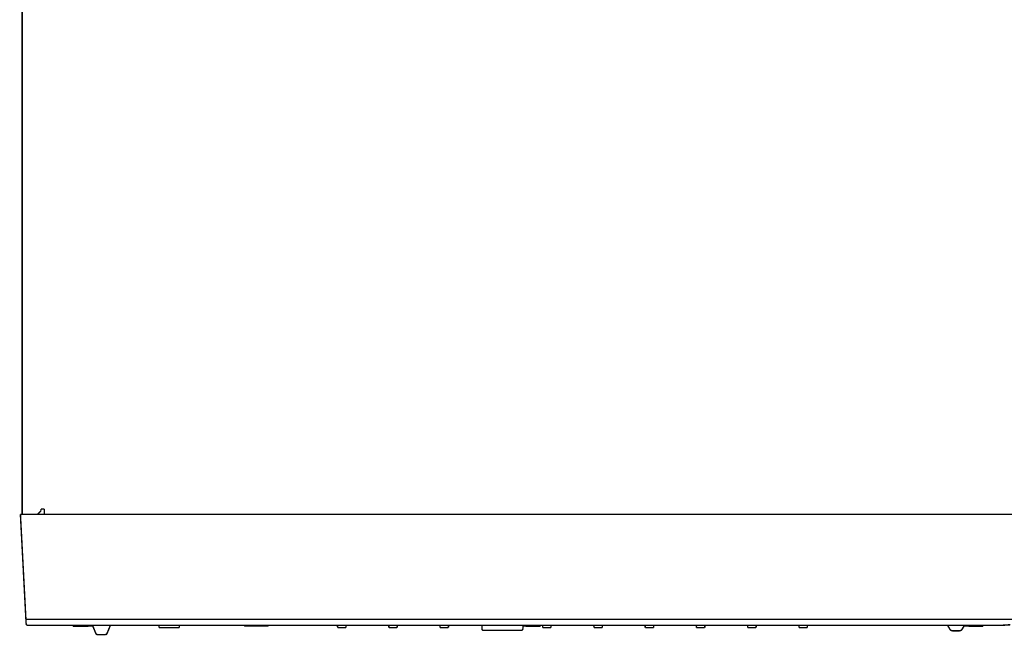
# Model space of a CAD drawing. Extents: x -6.3 to 6.3, y -4.8 to 4.8.
# Drawn here: x -1.6 to 1.2, y -1.8 to 0 of the extents above; entities that cross this region are included whole.
import ezdxf

# ---------------------------------------------------------------- set-up
doc = ezdxf.new("R2010")
doc.units = 0
doc.header["$MEASUREMENT"] = 0
doc.layers.add('___C_____1', color=7, linetype='CONTINUOUS')

msp = doc.modelspace()

# ---------------------------------------------------------------- linework, layer by layer
at = {"layer": '___C_____1', "const_width": 0.00417}
for points in [[(-1.6238, -1.4034), (-1.6238, 1.889)], [(-1.5599, -1.3886), (-1.5697, -1.3886)], [(-1.5697, -1.3935), (-1.5697, -1.3886)], [(-1.5599, -1.4034), (-1.5599, -1.3886)], [(-1.6288, -1.4034), (2.5444, -1.4034)], [(-1.6123, -1.7186), (-1.6288, -1.4034)], [(-1.5796, -1.4034), (-1.5697, -1.3935)], [(-1.5787, -1.4025), (-1.5787, -1.4034)], [(-1.5775, -1.4014), (-1.5776, -1.4034)], [(-1.6082, -1.7062), (-1.6093, -1.7062), (-1.6104, -1.7059), (-1.6113, -1.7056), (-1.612, -1.7051), (-1.6125, -1.7046), (-1.6129, -1.704), (-1.613, -1.7034)], [(-1.6123, -1.7186), (-1.6122, -1.7192), (-1.612, -1.7198), (-1.6118, -1.7204), (-1.6115, -1.7209), (-1.6111, -1.7214), (-1.6107, -1.7218), (-1.6102, -1.7222), (-1.6097, -1.7226), (-1.6092, -1.7228), (-1.6086, -1.723), (-1.608, -1.7232), (-1.6073, -1.7232), (-1.6073, -1.7232)], [(-1.6082, -1.7062), (-1.6081, -1.7062), (-1.608, -1.7062)], [(-1.608, -1.7062), (2.5236, -1.7062)], [(-1.6073, -1.7232), (1.196, -1.7232)], [(-1.4772, -1.7262), (-1.4772, -1.7232)], [(-1.42, -1.7252), (-1.4772, -1.7262)], [(-1.4201, -1.7232), (-1.4201, -1.7246), (-1.4201, -1.7249), (-1.42, -1.7252), (-1.42, -1.7255), (-1.42, -1.7257), (-1.4199, -1.726), (-1.4198, -1.7263), (-1.4198, -1.7266), (-1.4197, -1.7268), (-1.4196, -1.7271), (-1.4195, -1.7274), (-1.4194, -1.7277), (-1.4193, -1.7279)], [(-1.4193, -1.7279), (-1.4115, -1.7468)], [(-1.3795, -1.7468), (-1.3716, -1.7279)], [(-1.3716, -1.7279), (-1.3715, -1.7277), (-1.3714, -1.7274), (-1.3713, -1.7271), (-1.3713, -1.7268), (-1.3712, -1.7266), (-1.3711, -1.7263), (-1.3711, -1.726), (-1.371, -1.7257), (-1.371, -1.7255), (-1.371, -1.7252), (-1.3709, -1.7249), (-1.3709, -1.7246), (-1.3709, -1.7232)], [(-1.2298, -1.7301), (-1.2301, -1.7232)], [(-1.2298, -1.7301), (-1.1715, -1.7301)], [(-1.1715, -1.7301), (-1.1711, -1.7232)], [(-0.9841, -1.7232), (-0.9841, -1.7235), (-0.984, -1.7238), (-0.9839, -1.724), (-0.9838, -1.7242), (-0.9836, -1.7244), (-0.9835, -1.7246), (-0.9833, -1.7248), (-0.9831, -1.7249), (-0.9829, -1.725), (-0.9826, -1.7251), (-0.9824, -1.7252), (-0.9821, -1.7252)], [(-0.9172, -1.7252), (-0.9821, -1.7252)], [(-0.9172, -1.7252), (-0.9169, -1.7252), (-0.9166, -1.7251), (-0.9164, -1.725), (-0.9162, -1.7249), (-0.916, -1.7248), (-0.9158, -1.7246), (-0.9156, -1.7244), (-0.9155, -1.7242), (-0.9154, -1.724), (-0.9153, -1.7238), (-0.9152, -1.7235), (-0.9152, -1.7232)], [(-0.7155, -1.7301), (-0.7159, -1.7232)], [(-0.7155, -1.7301), (-0.6916, -1.7301)], [(-0.6916, -1.7301), (-0.6913, -1.7232)], [(-0.5679, -1.7301), (-0.5682, -1.7232)], [(-0.5679, -1.7301), (-0.544, -1.7301)], [(-0.544, -1.7301), (-0.5436, -1.7232)], [(-0.4202, -1.7301), (-0.4206, -1.7232)], [(-0.4202, -1.7301), (-0.3964, -1.7301)], [(-0.3964, -1.7301), (-0.396, -1.7232)], [(-0.3, -1.7232), (-0.3, -1.733)], [(-0.1819, -1.733), (-0.1819, -1.7232)], [(-0.1317, -1.7262), (-0.1819, -1.7253)], [(-0.1317, -1.7262), (-0.1317, -1.7232)], [(-0.125, -1.7301), (-0.1253, -1.7232)], [(-0.125, -1.7301), (-0.1011, -1.7301)], [(-0.1011, -1.7301), (-0.1007, -1.7232)], [(0.0227, -1.7301), (0.0223, -1.7232)], [(0.0227, -1.7301), (0.0466, -1.7301)], [(0.0466, -1.7301), (0.0469, -1.7232)], [(0.1703, -1.7301), (0.1699, -1.7232)], [(0.1703, -1.7301), (0.1942, -1.7301)], [(0.1942, -1.7301), (0.1945, -1.7232)], [(0.3179, -1.7301), (0.3176, -1.7232)], [(0.3179, -1.7301), (0.3418, -1.7301)], [(0.3418, -1.7301), (0.3422, -1.7232)], [(0.4656, -1.7301), (0.4652, -1.7232)], [(0.4656, -1.7301), (0.4895, -1.7301)], [(0.4895, -1.7301), (0.4898, -1.7232)], [(0.6132, -1.7301), (0.6129, -1.7232)], [(0.6132, -1.7301), (0.6371, -1.7301)], [(0.6371, -1.7301), (0.6375, -1.7232)], [(1.0408, -1.7232), (1.0475, -1.7342)], [(1.0828, -1.7342), (1.0894, -1.7232)], [(1.1429, -1.7262), (1.0882, -1.7252)], [(1.1429, -1.7262), (1.1429, -1.7232)], [(1.2217, -1.7215), (1.196, -1.7232)], [(-1.4115, -1.7468), (-1.4108, -1.748), (-1.4097, -1.749), (-1.4084, -1.7496), (-1.407, -1.7498)], [(-1.407, -1.7498), (-1.384, -1.7498)], [(-1.384, -1.7498), (-1.3826, -1.7496), (-1.3813, -1.749), (-1.3802, -1.748), (-1.3795, -1.7468)], [(-0.3, -1.733), (-0.3, -1.7336), (-0.2998, -1.7343), (-0.2996, -1.7349), (-0.2993, -1.7354), (-0.299, -1.7359), (-0.2985, -1.7364), (-0.2981, -1.7368), (-0.2976, -1.7372), (-0.297, -1.7375), (-0.2964, -1.7377), (-0.2958, -1.7379), (-0.2951, -1.7379)], [(-0.1868, -1.7379), (-0.2951, -1.7379)], [(-0.1868, -1.7379), (-0.1862, -1.7379), (-0.1856, -1.7377), (-0.185, -1.7375), (-0.1844, -1.7372), (-0.1839, -1.7368), (-0.1834, -1.7364), (-0.183, -1.7359), (-0.1827, -1.7354), (-0.1824, -1.7349), (-0.1821, -1.7343), (-0.182, -1.7336), (-0.1819, -1.733)], [(1.0475, -1.7342), (1.0476, -1.7344), (1.0477, -1.7345), (1.0478, -1.7347), (1.0478, -1.7348), (1.0479, -1.7349), (1.048, -1.7351), (1.0482, -1.7352), (1.0483, -1.7353), (1.0484, -1.7355), (1.0485, -1.7356), (1.0486, -1.7357), (1.0487, -1.7359), (1.0502, -1.7372), (1.052, -1.7382), (1.0539, -1.7388), (1.0559, -1.739)], [(1.0559, -1.739), (1.0743, -1.739)], [(1.0743, -1.739), (1.0763, -1.7388), (1.0783, -1.7382), (1.08, -1.7372), (1.0816, -1.7358), (1.0817, -1.7357), (1.0818, -1.7356), (1.0819, -1.7355), (1.082, -1.7353), (1.0821, -1.7352), (1.0822, -1.7351), (1.0823, -1.7349), (1.0824, -1.7348), (1.0825, -1.7347), (1.0826, -1.7345), (1.0827, -1.7344), (1.0828, -1.7342)]]:
    msp.add_lwpolyline(points, dxfattribs=at)

doc.saveas('drawing.dxf')
